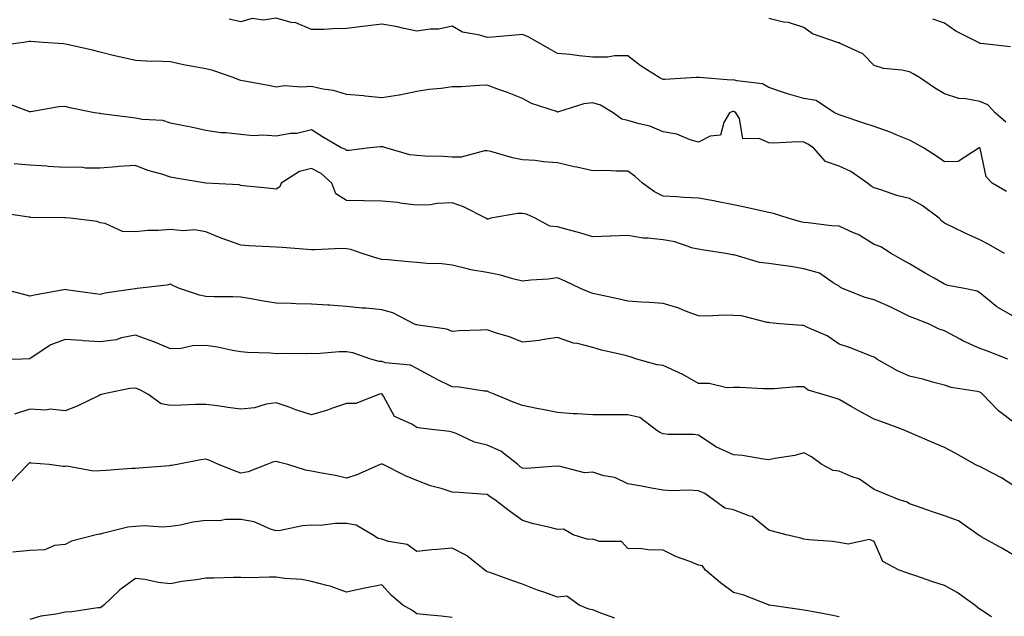
# Model space of a CAD drawing. Units: inches. Extents: x 913043 to 915683, y 7379738 to 7382378.
# Drawn here: x 914045 to 914325, y 7382039 to 7382208 of the extents above; entities that cross this region are included whole.
import ezdxf

# ---------------------------------------------------------------- set-up
doc = ezdxf.new("R2010")
doc.units = ezdxf.units.IN
doc.header["$MEASUREMENT"] = 0
doc.layers.add('Contour_91307379', color=7, linetype='Continuous', true_color=0xbf2c0e)

msp = doc.modelspace()

# ---------------------------------------------------------------- linework, layer by layer
at = {"layer": 'Contour_91307379'}
for points in [[(914325.65, 7382159.52, 3355), (914321.55, 7382161.92, 3355), (914319.85, 7382163.72, 3355), (914318.15, 7382171.82, 3355), (914318.1, 7382171.92, 3355), (914318.08, 7382171.95, 3355), (914318.05, 7382171.97, 3355), (914318, 7382171.97, 3355), (914317.85, 7382171.92, 3355), (914311.92, 7382168.05, 3355), (914308.05, 7382168.01, 3355), (914305.74, 7382169.61, 3355), (914302.06, 7382171.92, 3355), (914299.51, 7382173.38, 3355), (914298.05, 7382174.15, 3355), (914294.32, 7382175.65, 3355), (914292.56, 7382176.43, 3355), (914288.05, 7382178.01, 3355), (914285.12, 7382178.99, 3355), (914278.95, 7382181.02, 3355), (914278.05, 7382181.32, 3355), (914277.68, 7382181.55, 3355), (914276.76, 7382181.92, 3355), (914271.52, 7382185.39, 3355), (914268.05, 7382185.98, 3355), (914263.42, 7382187.29, 3355), (914262.24, 7382187.72, 3355), (914258.05, 7382189.08, 3355), (914256.3, 7382190.17, 3355), (914248.96, 7382191.01, 3355), (914248.05, 7382191.31, 3355), (914247.34, 7382191.21, 3355), (914238.4, 7382191.92, 3355), (914238.09, 7382191.97, 3355), (914238.05, 7382191.97, 3355), (914238.01, 7382191.96, 3355), (914237.42, 7382191.92, 3355), (914228.56, 7382191.41, 3355), (914228.05, 7382191.4, 3355), (914227.66, 7382191.53, 3355), (914226.88, 7382191.92, 3355), (914221.47, 7382195.34, 3355), (914218.05, 7382198.08, 3355), (914214.24, 7382198.11, 3355), (914212.24, 7382197.73, 3355), (914208.05, 7382197.76, 3355), (914204.2, 7382198.07, 3355), (914201.51, 7382198.46, 3355), (914198.05, 7382198.78, 3355), (914196.04, 7382199.91, 3355), (914192.52, 7382201.92, 3355), (914189.65, 7382203.52, 3355), (914188.05, 7382204.2, 3355), (914185.94, 7382204.03, 3355), (914179.58, 7382203.45, 3355), (914178.05, 7382203.32, 3355), (914175.94, 7382204.03, 3355), (914171.01, 7382204.88, 3355), (914168.05, 7382206.5, 3355), (914164.3, 7382205.67, 3355), (914161.86, 7382205.73, 3355), (914158.05, 7382205.17, 3355), (914153.99, 7382205.98, 3355), (914152.5, 7382206.37, 3355), (914148.05, 7382207.14, 3355), (914143.42, 7382206.55, 3355), (914142.56, 7382206.43, 3355), (914138.05, 7382205.85, 3355), (914134.15, 7382205.82, 3355), (914131.72, 7382205.59, 3355), (914128.05, 7382205.56, 3355), (914123.63, 7382207.49, 3355), (914122.34, 7382207.63, 3355), (914118.05, 7382208.81, 3355), (914114.41, 7382208.28, 3355), (914111.27, 7382208.7, 3355), (914108.05, 7382207.8, 3355), (914104.71, 7382208.58, 3355)], [(914325.43, 7382179.3, 3354), (914322.42, 7382181.92, 3354), (914320.29, 7382184.16, 3354), (914318.05, 7382185.09, 3354), (914314.04, 7382185.93, 3354), (914312.09, 7382185.96, 3354), (914308.05, 7382187.34, 3354), (914305.18, 7382189.05, 3354), (914300.9, 7382191.92, 3354), (914299.15, 7382193.02, 3354), (914298.05, 7382193.59, 3354), (914295.9, 7382194.07, 3354), (914290.68, 7382194.55, 3354), (914288.05, 7382195.37, 3354), (914284.8, 7382198.67, 3354), (914278.34, 7382201.63, 3354), (914278.05, 7382201.8, 3354), (914277.93, 7382201.81, 3354), (914277.58, 7382201.92, 3354), (914270.5, 7382204.37, 3354), (914268.05, 7382206.21, 3354), (914263.7, 7382207.57, 3354), (914262.24, 7382207.72, 3354), (914258.05, 7382208.68, 3354)], [(914326.79, 7382200.66, 3353), (914318.37, 7382201.6, 3353), (914318.05, 7382201.65, 3353), (914317.89, 7382201.76, 3353), (914317.65, 7382201.92, 3353), (914311.23, 7382205.1, 3353), (914308.05, 7382207.4, 3353), (914304.69, 7382208.56, 3353)], [(914325.1, 7382141.92, 3356), (914320.6, 7382144.48, 3356), (914318.05, 7382145.82, 3356), (914313.86, 7382147.73, 3356), (914310.74, 7382149.23, 3356), (914308.05, 7382150.5, 3356), (914307.25, 7382151.12, 3356), (914306.53, 7382151.92, 3356), (914301.69, 7382155.56, 3356), (914298.05, 7382157.59, 3356), (914294.51, 7382158.38, 3356), (914289.93, 7382160.04, 3356), (914288.05, 7382160.57, 3356), (914287.18, 7382161.05, 3356), (914286.1, 7382161.92, 3356), (914281.39, 7382165.26, 3356), (914278.05, 7382166.79, 3356), (914274.18, 7382168.05, 3356), (914270.77, 7382171.92, 3356), (914269.14, 7382173.01, 3356), (914268.05, 7382173.53, 3356), (914266.34, 7382173.63, 3356), (914259.42, 7382173.29, 3356), (914258.05, 7382173.39, 3356), (914255.35, 7382174.62, 3356), (914250.66, 7382174.53, 3356), (914249.71, 7382180.25, 3356), (914248.74, 7382181.92, 3356), (914248.34, 7382182.21, 3356), (914248.05, 7382182.31, 3356), (914247.71, 7382182.26, 3356), (914246.94, 7382181.92, 3356), (914245.27, 7382179.14, 3356), (914244.38, 7382175.58, 3356), (914241.39, 7382175.27, 3356), (914238.05, 7382173.6, 3356), (914235.75, 7382174.23, 3356), (914231.93, 7382175.8, 3356), (914228.05, 7382176.52, 3356), (914224.27, 7382178.14, 3356), (914221.19, 7382178.78, 3356), (914218.05, 7382179.77, 3356), (914216.27, 7382180.14, 3356), (914213.82, 7382181.92, 3356), (914210.23, 7382184.1, 3356), (914208.05, 7382184.78, 3356), (914205.51, 7382184.46, 3356), (914198.3, 7382182.17, 3356), (914198.05, 7382182.13, 3356), (914197.7, 7382182.27, 3356), (914190.66, 7382184.53, 3356), (914188.05, 7382185.98, 3356), (914183.78, 7382187.65, 3356), (914181.51, 7382188.46, 3356), (914178.05, 7382189.75, 3356), (914175.84, 7382189.71, 3356), (914170.63, 7382189.34, 3356), (914168.05, 7382189.3, 3356), (914164.98, 7382188.85, 3356), (914161.4, 7382188.56, 3356), (914158.05, 7382187.99, 3356), (914153.1, 7382186.97, 3356), (914153.02, 7382186.95, 3356), (914148.05, 7382186.17, 3356), (914143.32, 7382186.65, 3356), (914142.87, 7382186.75, 3356), (914138.05, 7382187.13, 3356), (914134.38, 7382188.25, 3356), (914131.3, 7382188.67, 3356), (914128.05, 7382189.44, 3356), (914125.29, 7382189.16, 3356), (914120.38, 7382189.59, 3356), (914118.05, 7382189.22, 3356), (914115.84, 7382189.71, 3356), (914109.07, 7382190.9, 3356), (914108.05, 7382191.11, 3356), (914107.42, 7382191.28, 3356), (914105.82, 7382191.92, 3356), (914100.03, 7382193.9, 3356), (914098.05, 7382194.37, 3356), (914094.96, 7382195.01, 3356), (914091.68, 7382195.55, 3356), (914088.05, 7382196.39, 3356), (914083.4, 7382196.57, 3356), (914082.64, 7382196.51, 3356), (914078.05, 7382196.75, 3356), (914073.88, 7382197.75, 3356), (914071.72, 7382198.25, 3356), (914068.05, 7382199.12, 3356), (914065.84, 7382199.71, 3356), (914058.65, 7382201.32, 3356), (914058.05, 7382201.47, 3356), (914057.64, 7382201.51, 3356), (914051.86, 7382201.92, 3356), (914048.3, 7382202.17, 3356), (914048.05, 7382202.18, 3356), (914047.81, 7382202.16, 3356), (914046.21, 7382201.92, 3356), (914039.04, 7382200.93, 3356)], [(914328.05, 7382123.78, 3357), (914323.56, 7382126.41, 3357), (914322.89, 7382126.76, 3357), (914318.05, 7382130.75, 3357), (914317.31, 7382131.18, 3357), (914313.67, 7382131.92, 3357), (914308.98, 7382132.85, 3357), (914308.05, 7382133.17, 3357), (914305.11, 7382134.87, 3357), (914302.49, 7382136.36, 3357), (914298.05, 7382138.98, 3357), (914296.18, 7382140.05, 3357), (914292.86, 7382141.92, 3357), (914289.95, 7382143.82, 3357), (914288.05, 7382144.48, 3357), (914283.45, 7382147.32, 3357), (914282.19, 7382147.78, 3357), (914278.05, 7382149.64, 3357), (914275.93, 7382149.8, 3357), (914269.31, 7382150.66, 3357), (914268.05, 7382150.77, 3357), (914267.08, 7382150.95, 3357), (914263.59, 7382151.92, 3357), (914259.38, 7382153.25, 3357), (914258.05, 7382153.59, 3357), (914255.91, 7382154.06, 3357), (914251.23, 7382155.1, 3357), (914248.05, 7382155.79, 3357), (914243.24, 7382156.73, 3357), (914242.94, 7382156.81, 3357), (914238.05, 7382157.64, 3357), (914233.97, 7382157.84, 3357), (914231.95, 7382158.02, 3357), (914228.05, 7382158.22, 3357), (914225.59, 7382159.46, 3357), (914222.21, 7382161.92, 3357), (914220, 7382163.87, 3357), (914218.05, 7382165.37, 3357), (914214.68, 7382165.29, 3357), (914211.65, 7382165.52, 3357), (914208.05, 7382165.44, 3357), (914203.53, 7382166.44, 3357), (914202.73, 7382166.6, 3357), (914198.05, 7382167.68, 3357), (914194.06, 7382167.93, 3357), (914191.66, 7382168.31, 3357), (914188.05, 7382168.58, 3357), (914185.26, 7382169.13, 3357), (914179.09, 7382170.89, 3357), (914178.05, 7382171.12, 3357), (914177.25, 7382171.12, 3357), (914170.62, 7382169.35, 3357), (914168.05, 7382169.35, 3357), (914165.65, 7382169.52, 3357), (914160.36, 7382169.61, 3357), (914158.05, 7382169.75, 3357), (914156.07, 7382169.94, 3357), (914149.26, 7382171.92, 3357), (914148.34, 7382172.21, 3357), (914148.05, 7382172.25, 3357), (914147.71, 7382172.26, 3357), (914144.71, 7382171.92, 3357), (914138.76, 7382171.21, 3357), (914138.05, 7382171.19, 3357), (914137.66, 7382171.53, 3357), (914136.54, 7382171.92, 3357), (914131.25, 7382175.12, 3357), (914128.05, 7382177.12, 3357), (914123.92, 7382176.05, 3357), (914122.16, 7382176.02, 3357), (914118.05, 7382175.31, 3357), (914114.4, 7382175.57, 3357), (914111.52, 7382175.39, 3357), (914108.05, 7382175.73, 3357), (914103.75, 7382176.22, 3357), (914102.37, 7382176.24, 3357), (914098.05, 7382176.85, 3357), (914093.92, 7382177.79, 3357), (914091.78, 7382178.19, 3357), (914088.05, 7382178.98, 3357), (914085.87, 7382179.74, 3357), (914079.98, 7382179.99, 3357), (914078.05, 7382180.41, 3357), (914076.69, 7382180.56, 3357), (914068.32, 7382181.65, 3357), (914068.05, 7382181.68, 3357), (914067.8, 7382181.67, 3357), (914066.38, 7382181.92, 3357), (914059.45, 7382183.32, 3357), (914058.05, 7382183.69, 3357), (914056.32, 7382183.65, 3357), (914048.33, 7382182.2, 3357), (914048.05, 7382182.19, 3357), (914047.71, 7382182.26, 3357), (914040.93, 7382184.8, 3357)], [(914326.02, 7382111.92, 3358), (914320.24, 7382114.11, 3358), (914318.05, 7382114.92, 3358), (914313.22, 7382117.08, 3358), (914312.42, 7382117.55, 3358), (914308.05, 7382119.93, 3358), (914306.54, 7382120.41, 3358), (914303.49, 7382121.92, 3358), (914299.55, 7382123.42, 3358), (914298.05, 7382124.04, 3358), (914293.91, 7382126.05, 3358), (914292.77, 7382126.64, 3358), (914288.05, 7382128.72, 3358), (914285.51, 7382129.38, 3358), (914279, 7382131.92, 3358), (914278.41, 7382132.28, 3358), (914278.05, 7382132.65, 3358), (914276.37, 7382133.6, 3358), (914272.48, 7382136.35, 3358), (914268.05, 7382137.6, 3358), (914264.34, 7382138.21, 3358), (914261.38, 7382138.59, 3358), (914258.05, 7382139.1, 3358), (914255.47, 7382139.34, 3358), (914248.5, 7382141.46, 3358), (914248.05, 7382141.53, 3358), (914247.71, 7382141.58, 3358), (914245.9, 7382141.92, 3358), (914239.05, 7382142.92, 3358), (914238.05, 7382143.12, 3358), (914236.51, 7382143.46, 3358), (914231.38, 7382145.25, 3358), (914228.05, 7382145.77, 3358), (914223.66, 7382146.31, 3358), (914222.4, 7382146.27, 3358), (914218.05, 7382147.05, 3358), (914213.13, 7382146.84, 3358), (914212.97, 7382146.84, 3358), (914208.05, 7382146.65, 3358), (914204.02, 7382147.89, 3358), (914201.45, 7382148.52, 3358), (914198.05, 7382149.47, 3358), (914195.85, 7382149.72, 3358), (914191.69, 7382151.92, 3358), (914189.23, 7382153.1, 3358), (914188.05, 7382153.31, 3358), (914186.71, 7382153.26, 3358), (914179.09, 7382151.92, 3358), (914178.27, 7382151.7, 3358), (914178.05, 7382151.7, 3358), (914177.9, 7382151.78, 3358), (914177.69, 7382151.92, 3358), (914171.33, 7382155.2, 3358), (914168.05, 7382156.29, 3358), (914163.8, 7382156.17, 3358), (914161.92, 7382155.79, 3358), (914158.05, 7382155.64, 3358), (914153.87, 7382156.1, 3358), (914152.56, 7382156.43, 3358), (914148.05, 7382156.79, 3358), (914143.09, 7382156.88, 3358), (914143.01, 7382156.88, 3358), (914138.05, 7382156.97, 3358), (914135, 7382158.87, 3358), (914133.86, 7382161.92, 3358), (914130.82, 7382164.69, 3358), (914128.05, 7382166.05, 3358), (914124.73, 7382165.24, 3358), (914119.51, 7382161.92, 3358), (914119.13, 7382160.84, 3358), (914118.05, 7382160.2, 3358), (914116.52, 7382160.39, 3358), (914108.77, 7382161.2, 3358), (914108.05, 7382161.29, 3358), (914107.57, 7382161.44, 3358), (914098.05, 7382161.92, 3358), (914089.5, 7382163.37, 3358), (914088.05, 7382163.61, 3358), (914085.53, 7382164.44, 3358), (914081.62, 7382165.49, 3358), (914078.05, 7382166.92, 3358), (914073.28, 7382166.69, 3358), (914072.66, 7382166.54, 3358), (914068.05, 7382166.22, 3358), (914063.84, 7382166.13, 3358), (914062.59, 7382166.46, 3358), (914058.05, 7382166.41, 3358), (914053.28, 7382166.69, 3358), (914052.86, 7382166.73, 3358), (914048.05, 7382167, 3358), (914043.55, 7382167.42, 3358)], [(914328.05, 7382093.67, 3359), (914323.36, 7382097.23, 3359), (914318.85, 7382101.92, 3359), (914318.41, 7382102.28, 3359), (914318.05, 7382102.47, 3359), (914317.32, 7382102.65, 3359), (914309.95, 7382103.82, 3359), (914308.05, 7382104.46, 3359), (914304.61, 7382105.36, 3359), (914302.2, 7382106.07, 3359), (914298.05, 7382107.07, 3359), (914294.69, 7382108.55, 3359), (914288.77, 7382111.92, 3359), (914288.35, 7382112.22, 3359), (914288.05, 7382112.47, 3359), (914287.2, 7382112.77, 3359), (914281.26, 7382115.13, 3359), (914278.05, 7382116.15, 3359), (914274.63, 7382118.5, 3359), (914269.07, 7382120.9, 3359), (914268.05, 7382121.42, 3359), (914267.58, 7382121.45, 3359), (914261.13, 7382121.92, 3359), (914258.34, 7382122.21, 3359), (914258.05, 7382122.28, 3359), (914257.65, 7382122.31, 3359), (914250.29, 7382124.16, 3359), (914248.05, 7382124.29, 3359), (914245.59, 7382124.38, 3359), (914240.28, 7382124.14, 3359), (914238.05, 7382124.23, 3359), (914234.43, 7382125.54, 3359), (914232.49, 7382126.36, 3359), (914228.05, 7382127.7, 3359), (914224.13, 7382128, 3359), (914221.87, 7382128.1, 3359), (914218.05, 7382128.36, 3359), (914215.2, 7382129.07, 3359), (914209.85, 7382130.12, 3359), (914208.05, 7382130.53, 3359), (914207.01, 7382130.89, 3359), (914204.51, 7382131.92, 3359), (914200.17, 7382134.04, 3359), (914198.05, 7382134.97, 3359), (914195.35, 7382134.61, 3359), (914190.44, 7382134.32, 3359), (914188.05, 7382134.04, 3359), (914185.28, 7382134.69, 3359), (914181.86, 7382135.74, 3359), (914178.05, 7382136.48, 3359), (914173.36, 7382137.23, 3359), (914172.37, 7382137.6, 3359), (914168.05, 7382138.59, 3359), (914165.14, 7382139.01, 3359), (914160.92, 7382139.05, 3359), (914158.05, 7382139.37, 3359), (914155.71, 7382139.58, 3359), (914149.88, 7382140.09, 3359), (914148.05, 7382140.25, 3359), (914146.68, 7382140.55, 3359), (914142.54, 7382141.92, 3359), (914139.23, 7382143.1, 3359), (914138.05, 7382143.28, 3359), (914136.67, 7382143.3, 3359), (914129.09, 7382142.96, 3359), (914128.05, 7382142.97, 3359), (914126.96, 7382143.02, 3359), (914119.75, 7382143.62, 3359), (914118.05, 7382143.69, 3359), (914116.14, 7382143.83, 3359), (914110.26, 7382144.13, 3359), (914108.05, 7382144.29, 3359), (914104.33, 7382145.64, 3359), (914102.39, 7382146.26, 3359), (914098.05, 7382148.07, 3359), (914094.81, 7382148.68, 3359), (914091.6, 7382148.37, 3359), (914088.05, 7382148.77, 3359), (914084.62, 7382148.48, 3359), (914081.55, 7382148.42, 3359), (914078.05, 7382148.08, 3359), (914074.34, 7382148.21, 3359), (914069.49, 7382150.48, 3359), (914068.05, 7382150.6, 3359), (914067.14, 7382151.01, 3359), (914059.5, 7382151.92, 3359), (914058.15, 7382152.02, 3359), (914058.05, 7382152.03, 3359), (914057.93, 7382152.04, 3359), (914048.31, 7382152.18, 3359), (914048.05, 7382152.2, 3359), (914047.76, 7382152.21, 3359), (914039.63, 7382153.5, 3359)], [(914328.05, 7382075.69, 3360), (914324.24, 7382078.11, 3360), (914319.24, 7382080.73, 3360), (914318.05, 7382081.39, 3360), (914317.63, 7382081.5, 3360), (914316.73, 7382081.92, 3360), (914311.2, 7382085.07, 3360), (914308.05, 7382086.79, 3360), (914304.43, 7382088.3, 3360), (914299.58, 7382090.39, 3360), (914298.05, 7382091.04, 3360), (914297.43, 7382091.3, 3360), (914296.07, 7382091.92, 3360), (914290.18, 7382094.05, 3360), (914288.05, 7382094.86, 3360), (914283.46, 7382097.33, 3360), (914281.51, 7382098.46, 3360), (914278.05, 7382100.42, 3360), (914276.93, 7382100.8, 3360), (914273.13, 7382101.92, 3360), (914269.24, 7382103.11, 3360), (914268.05, 7382103.98, 3360), (914265.96, 7382104.01, 3360), (914259.57, 7382103.44, 3360), (914258.05, 7382103.47, 3360), (914256.54, 7382103.43, 3360), (914249.96, 7382103.83, 3360), (914248.05, 7382103.8, 3360), (914246.19, 7382103.77, 3360), (914241.11, 7382104.98, 3360), (914238.05, 7382104.95, 3360), (914233.67, 7382107.54, 3360), (914231.51, 7382108.46, 3360), (914228.05, 7382110.12, 3360), (914226.38, 7382110.25, 3360), (914220.55, 7382111.92, 3360), (914218.71, 7382112.58, 3360), (914218.05, 7382112.72, 3360), (914216.96, 7382113.01, 3360), (914210.56, 7382114.43, 3360), (914208.05, 7382115.2, 3360), (914203.67, 7382116.3, 3360), (914202.56, 7382116.43, 3360), (914198.05, 7382118.07, 3360), (914193.55, 7382117.42, 3360), (914192.79, 7382117.19, 3360), (914188.05, 7382116.73, 3360), (914184.33, 7382118.2, 3360), (914180.66, 7382119.31, 3360), (914178.05, 7382120.21, 3360), (914176.22, 7382120.09, 3360), (914170.05, 7382119.92, 3360), (914168.05, 7382119.78, 3360), (914166.53, 7382120.4, 3360), (914158.47, 7382121.5, 3360), (914158.05, 7382121.62, 3360), (914157.8, 7382121.67, 3360), (914157.14, 7382121.92, 3360), (914151.21, 7382125.08, 3360), (914148.05, 7382125.93, 3360), (914143.61, 7382126.36, 3360), (914142.54, 7382126.41, 3360), (914138.05, 7382126.89, 3360), (914133.35, 7382127.22, 3360), (914132.77, 7382127.2, 3360), (914128.05, 7382127.48, 3360), (914123.7, 7382127.57, 3360), (914122.28, 7382127.69, 3360), (914118.05, 7382127.8, 3360), (914114.48, 7382128.35, 3360), (914110.96, 7382129.01, 3360), (914108.05, 7382129.49, 3360), (914105.75, 7382129.62, 3360), (914100.39, 7382129.58, 3360), (914098.05, 7382129.7, 3360), (914096.24, 7382130.11, 3360), (914090.58, 7382131.92, 3360), (914088.85, 7382132.71, 3360), (914088.05, 7382133.21, 3360), (914087.01, 7382132.95, 3360), (914078.5, 7382131.92, 3360), (914078.08, 7382131.89, 3360), (914078.05, 7382131.89, 3360), (914078.01, 7382131.88, 3360), (914069.37, 7382130.6, 3360), (914068.05, 7382130.23, 3360), (914066.59, 7382130.46, 3360), (914058.34, 7382131.63, 3360), (914058.05, 7382131.68, 3360), (914057.75, 7382131.62, 3360), (914049.81, 7382130.16, 3360), (914048.05, 7382129.81, 3360), (914046.36, 7382130.23, 3360), (914039.83, 7382131.92, 3360)], [(914328.05, 7382055.93, 3361), (914324.3, 7382058.17, 3361), (914318.66, 7382061.31, 3361), (914318.05, 7382061.66, 3361), (914317.88, 7382061.75, 3361), (914317.62, 7382061.92, 3361), (914312, 7382065.87, 3361), (914308.05, 7382067.37, 3361), (914304.62, 7382068.49, 3361), (914299.76, 7382070.21, 3361), (914298.05, 7382070.79, 3361), (914297.39, 7382071.26, 3361), (914295.13, 7382071.92, 3361), (914290.08, 7382073.95, 3361), (914288.05, 7382074.78, 3361), (914283.86, 7382077.73, 3361), (914281.48, 7382078.49, 3361), (914278.05, 7382080.02, 3361), (914276.34, 7382080.2, 3361), (914273.17, 7382081.92, 3361), (914270.2, 7382084.07, 3361), (914268.05, 7382085.28, 3361), (914265.44, 7382084.53, 3361), (914259.81, 7382083.68, 3361), (914258.05, 7382083.27, 3361), (914256.55, 7382083.42, 3361), (914250.63, 7382084.5, 3361), (914248.05, 7382084.71, 3361), (914243.06, 7382086.93, 3361), (914242.99, 7382086.99, 3361), (914238.05, 7382090.28, 3361), (914236.63, 7382090.5, 3361), (914229.5, 7382090.47, 3361), (914228.05, 7382090.64, 3361), (914227.14, 7382091.01, 3361), (914225.9, 7382091.92, 3361), (914221.43, 7382095.31, 3361), (914218.05, 7382096.01, 3361), (914213.92, 7382096.05, 3361), (914212.15, 7382096.02, 3361), (914208.05, 7382096.06, 3361), (914203.62, 7382096.35, 3361), (914202.44, 7382096.31, 3361), (914198.05, 7382096.68, 3361), (914193.71, 7382097.58, 3361), (914192.11, 7382097.86, 3361), (914188.05, 7382098.66, 3361), (914185.73, 7382099.6, 3361), (914180.03, 7382101.92, 3361), (914178.63, 7382102.5, 3361), (914178.05, 7382102.77, 3361), (914177.18, 7382102.8, 3361), (914170.08, 7382103.95, 3361), (914168.05, 7382103.99, 3361), (914163.85, 7382106.12, 3361), (914162.77, 7382106.64, 3361), (914158.05, 7382109.24, 3361), (914156.26, 7382110.13, 3361), (914149.11, 7382110.86, 3361), (914148.05, 7382111.17, 3361), (914147.34, 7382111.21, 3361), (914144.92, 7382111.92, 3361), (914139.8, 7382113.67, 3361), (914138.05, 7382113.95, 3361), (914135.97, 7382114, 3361), (914129.54, 7382113.41, 3361), (914128.05, 7382113.45, 3361), (914126.54, 7382113.43, 3361), (914119.58, 7382113.45, 3361), (914118.05, 7382113.43, 3361), (914116.42, 7382113.55, 3361), (914109.92, 7382113.79, 3361), (914108.05, 7382113.94, 3361), (914105.63, 7382114.34, 3361), (914101.38, 7382115.26, 3361), (914098.05, 7382115.75, 3361), (914094.3, 7382115.67, 3361), (914091.03, 7382114.9, 3361), (914088.05, 7382114.8, 3361), (914083.1, 7382116.87, 3361), (914083.03, 7382116.9, 3361), (914078.05, 7382118.74, 3361), (914074.08, 7382117.95, 3361), (914072.57, 7382117.4, 3361), (914068.05, 7382116.81, 3361), (914063.22, 7382117.09, 3361), (914062.83, 7382117.14, 3361), (914058.05, 7382117.46, 3361), (914054.01, 7382115.96, 3361), (914048.17, 7382112.04, 3361), (914048.05, 7382111.97, 3361), (914047.99, 7382111.98, 3361), (914045.78, 7382111.92, 3361), (914038.2, 7382111.78, 3361)], [(914321.37, 7382038.61, 3362), (914318.05, 7382040.79, 3362), (914317.42, 7382041.3, 3362), (914316.6, 7382041.92, 3362), (914311.64, 7382045.52, 3362), (914308.05, 7382047.57, 3362), (914304.67, 7382048.54, 3362), (914299.58, 7382050.39, 3362), (914298.05, 7382050.88, 3362), (914297.27, 7382051.14, 3362), (914295.09, 7382051.92, 3362), (914290.51, 7382054.38, 3362), (914288.05, 7382060.02, 3362), (914286.72, 7382060.59, 3362), (914280.65, 7382059.32, 3362), (914278.05, 7382059.74, 3362), (914276.19, 7382060.06, 3362), (914269.48, 7382060.49, 3362), (914268.05, 7382060.7, 3362), (914267.14, 7382061.01, 3362), (914263.03, 7382061.92, 3362), (914259.08, 7382062.95, 3362), (914258.05, 7382063.23, 3362), (914253.32, 7382067.19, 3362), (914252.68, 7382067.29, 3362), (914248.05, 7382069.07, 3362), (914245.61, 7382069.48, 3362), (914242.4, 7382071.92, 3362), (914239.85, 7382073.72, 3362), (914238.05, 7382074.44, 3362), (914235.35, 7382074.61, 3362), (914230.55, 7382074.43, 3362), (914228.05, 7382074.63, 3362), (914224.72, 7382075.24, 3362), (914221.89, 7382075.77, 3362), (914218.05, 7382076.47, 3362), (914214.32, 7382078.19, 3362), (914211.23, 7382078.74, 3362), (914208.05, 7382079.73, 3362), (914205.73, 7382079.6, 3362), (914198.52, 7382081.45, 3362), (914198.05, 7382081.4, 3362), (914197.6, 7382081.47, 3362), (914189.19, 7382080.78, 3362), (914188.05, 7382080.89, 3362), (914187.43, 7382081.3, 3362), (914186.73, 7382081.92, 3362), (914181.89, 7382085.76, 3362), (914178.05, 7382087.46, 3362), (914174.38, 7382088.25, 3362), (914169.19, 7382090.78, 3362), (914168.05, 7382091.17, 3362), (914167.46, 7382091.33, 3362), (914162.22, 7382091.92, 3362), (914158.46, 7382092.33, 3362), (914158.05, 7382092.47, 3362), (914156.59, 7382093.38, 3362), (914151.66, 7382095.54, 3362), (914148.57, 7382101.4, 3362), (914148.21, 7382101.92, 3362), (914148.11, 7382101.98, 3362), (914148.05, 7382102, 3362), (914147.96, 7382102.01, 3362), (914147.39, 7382101.92, 3362), (914140.72, 7382099.25, 3362), (914138.05, 7382099.32, 3362), (914134.1, 7382097.97, 3362), (914132.6, 7382097.37, 3362), (914128.05, 7382096.06, 3362), (914123.62, 7382097.49, 3362), (914121.78, 7382098.2, 3362), (914118.05, 7382099.51, 3362), (914115.18, 7382099.05, 3362), (914111.89, 7382098.08, 3362), (914108.05, 7382097.65, 3362), (914104.27, 7382098.14, 3362), (914101.4, 7382098.57, 3362), (914098.05, 7382099.02, 3362), (914095.08, 7382098.95, 3362), (914091.15, 7382098.82, 3362), (914088.05, 7382098.75, 3362), (914085.33, 7382099.19, 3362), (914081.62, 7382101.92, 3362), (914079.28, 7382103.14, 3362), (914078.05, 7382103.64, 3362), (914076.44, 7382103.53, 3362), (914068.65, 7382101.92, 3362), (914068.22, 7382101.75, 3362), (914068.05, 7382101.73, 3362), (914067.71, 7382101.58, 3362), (914061.45, 7382098.52, 3362), (914058.05, 7382097.21, 3362), (914053.79, 7382097.66, 3362), (914052.59, 7382097.38, 3362), (914048.05, 7382097.63, 3362), (914043.72, 7382096.25, 3362)], [(914278.05, 7382038.65, 3363), (914275.28, 7382039.15, 3363), (914269.78, 7382040.19, 3363), (914268.05, 7382040.5, 3363), (914266.84, 7382040.71, 3363), (914258.28, 7382041.92, 3363), (914258.08, 7382041.95, 3363), (914257.99, 7382041.99, 3363), (914250.94, 7382044.81, 3363), (914248.05, 7382045.55, 3363), (914244.38, 7382048.25, 3363), (914240.07, 7382051.92, 3363), (914239.22, 7382053.09, 3363), (914238.05, 7382053.33, 3363), (914235.65, 7382054.32, 3363), (914231.82, 7382055.69, 3363), (914228.05, 7382057.56, 3363), (914223.76, 7382057.63, 3363), (914221.98, 7382057.99, 3363), (914218.05, 7382058.08, 3363), (914216.18, 7382060.06, 3363), (914209.93, 7382060.04, 3363), (914208.05, 7382060.67, 3363), (914206.7, 7382060.57, 3363), (914202.46, 7382061.92, 3363), (914199.72, 7382063.59, 3363), (914198.05, 7382063.49, 3363), (914195.92, 7382064.05, 3363), (914191.19, 7382065.06, 3363), (914188.05, 7382066.01, 3363), (914184.64, 7382068.51, 3363), (914180.17, 7382071.92, 3363), (914178.86, 7382072.73, 3363), (914178.05, 7382073.43, 3363), (914176.45, 7382073.52, 3363), (914170.06, 7382073.93, 3363), (914168.05, 7382074.04, 3363), (914164.91, 7382075.07, 3363), (914161.95, 7382075.82, 3363), (914158.05, 7382077.36, 3363), (914154.86, 7382078.73, 3363), (914148.46, 7382081.92, 3363), (914148.14, 7382082.01, 3363), (914148.05, 7382082.04, 3363), (914147.94, 7382082.03, 3363), (914147.61, 7382081.92, 3363), (914140.99, 7382078.98, 3363), (914138.05, 7382078.07, 3363), (914134.9, 7382078.77, 3363), (914130.43, 7382079.54, 3363), (914128.05, 7382080.02, 3363), (914126.43, 7382080.3, 3363), (914121.4, 7382081.92, 3363), (914118.73, 7382082.6, 3363), (914118.05, 7382082.77, 3363), (914117.31, 7382082.66, 3363), (914115.43, 7382081.92, 3363), (914110.12, 7382079.85, 3363), (914108.05, 7382079.48, 3363), (914106.22, 7382080.09, 3363), (914101.67, 7382081.92, 3363), (914099.23, 7382083.1, 3363), (914098.05, 7382083.44, 3363), (914096.67, 7382083.3, 3363), (914089.89, 7382081.92, 3363), (914088.32, 7382081.65, 3363), (914088.05, 7382081.63, 3363), (914087.72, 7382081.59, 3363), (914079.04, 7382080.93, 3363), (914078.05, 7382080.81, 3363), (914076.9, 7382080.77, 3363), (914069.76, 7382080.21, 3363), (914068.05, 7382080.16, 3363), (914066.14, 7382080.01, 3363), (914058.55, 7382081.42, 3363), (914058.05, 7382081.35, 3363), (914057.48, 7382081.35, 3363), (914053.55, 7382081.92, 3363), (914048.46, 7382082.33, 3363), (914048.05, 7382082.46, 3363), (914047.78, 7382082.19, 3363), (914047.44, 7382081.92, 3363), (914042.85, 7382077.11, 3363)], [(914214.33, 7382038.2, 3364), (914210.34, 7382039.63, 3364), (914208.05, 7382040.58, 3364), (914206.89, 7382040.76, 3364), (914204.17, 7382041.92, 3364), (914200.63, 7382044.5, 3364), (914198.05, 7382044.24, 3364), (914194.46, 7382045.51, 3364), (914192.29, 7382046.16, 3364), (914188.05, 7382047.94, 3364), (914185.06, 7382048.93, 3364), (914178.75, 7382051.22, 3364), (914178.05, 7382051.46, 3364), (914177.76, 7382051.63, 3364), (914177.35, 7382051.92, 3364), (914172.16, 7382056.03, 3364), (914168.05, 7382058.16, 3364), (914163.88, 7382057.76, 3364), (914162.31, 7382057.66, 3364), (914158.05, 7382057.21, 3364), (914155.28, 7382059.15, 3364), (914149.96, 7382060.01, 3364), (914148.05, 7382060.7, 3364), (914147.03, 7382060.9, 3364), (914145.46, 7382061.92, 3364), (914140.83, 7382064.7, 3364), (914138.05, 7382065.14, 3364), (914134.79, 7382065.18, 3364), (914130.74, 7382064.61, 3364), (914128.05, 7382064.64, 3364), (914125.5, 7382064.47, 3364), (914119.32, 7382063.19, 3364), (914118.05, 7382063.07, 3364), (914116.45, 7382063.52, 3364), (914111.77, 7382065.64, 3364), (914108.05, 7382066.27, 3364), (914103.66, 7382066.31, 3364), (914102.07, 7382065.94, 3364), (914098.05, 7382066, 3364), (914094.39, 7382065.57, 3364), (914090.83, 7382064.7, 3364), (914088.05, 7382064.29, 3364), (914085.86, 7382064.11, 3364), (914080.58, 7382064.45, 3364), (914078.05, 7382064.29, 3364), (914075.89, 7382064.08, 3364), (914068.33, 7382062.2, 3364), (914068.05, 7382062.16, 3364), (914067.87, 7382062.1, 3364), (914066.94, 7382061.92, 3364), (914059.87, 7382060.1, 3364), (914058.05, 7382059.2, 3364), (914055.02, 7382058.89, 3364), (914052.33, 7382057.64, 3364), (914048.05, 7382057.45, 3364), (914043.18, 7382057.05, 3364)], [(914168.05, 7382038.46, 3365), (914164.95, 7382038.82, 3365), (914160.82, 7382039.15, 3365), (914158.05, 7382039.45, 3365), (914156.62, 7382040.49, 3365), (914154.02, 7382041.92, 3365), (914150.85, 7382044.72, 3365), (914148.05, 7382047.74, 3365), (914143.21, 7382046.76, 3365), (914142.8, 7382046.67, 3365), (914138.05, 7382045.67, 3365), (914133.44, 7382047.31, 3365), (914132.48, 7382047.49, 3365), (914128.05, 7382048.71, 3365), (914125.38, 7382049.25, 3365), (914120.47, 7382049.5, 3365), (914118.05, 7382049.88, 3365), (914116.06, 7382049.93, 3365), (914110.25, 7382049.72, 3365), (914108.05, 7382049.76, 3365), (914105.94, 7382049.81, 3365), (914100.36, 7382049.61, 3365), (914098.05, 7382049.66, 3365), (914095.31, 7382049.18, 3365), (914091.27, 7382048.7, 3365), (914088.05, 7382048.05, 3365), (914084.53, 7382048.4, 3365), (914080.77, 7382049.2, 3365), (914078.05, 7382049.52, 3365), (914073.64, 7382046.33, 3365), (914069.03, 7382041.92, 3365), (914068.48, 7382041.49, 3365), (914068.05, 7382041.19, 3365), (914067.32, 7382041.19, 3365), (914059.96, 7382040.01, 3365), (914058.05, 7382039.99, 3365), (914055.53, 7382039.4, 3365), (914051.16, 7382038.82, 3365), (914048.05, 7382037.86, 3365)]]:
    msp.add_polyline3d(points, dxfattribs=at)

doc.saveas('drawing.dxf')
